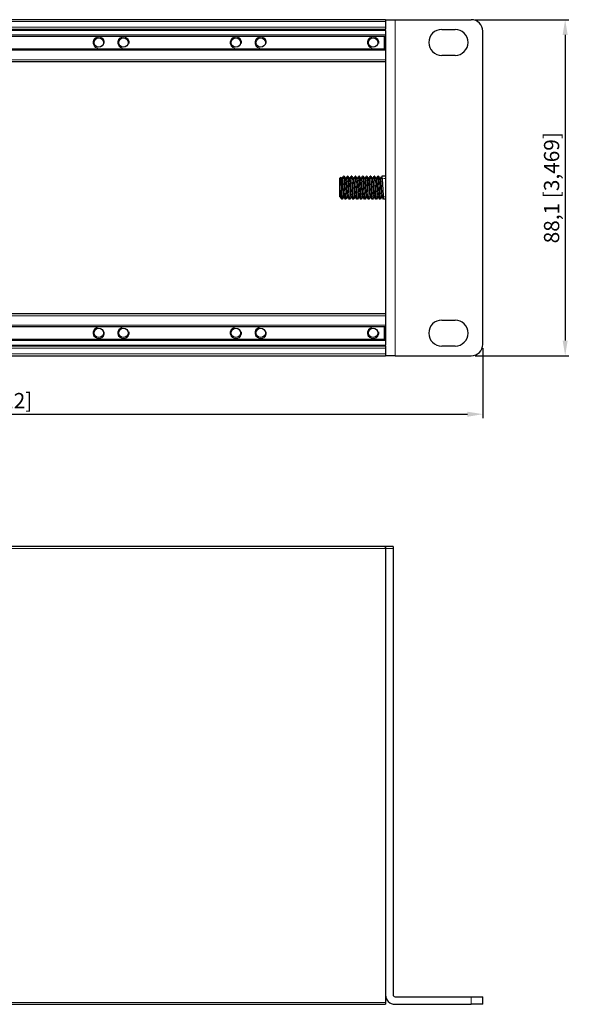
# Model space of a CAD drawing. Units: millimetres. Extents: x 0 to 488, y -183 to 88.
# Drawn here: x 146 to 291, y -170 to 88 of the extents above; entities that cross this region are included whole.
import ezdxf

# ---------------------------------------------------------------- set-up
doc = ezdxf.new("R2010")
doc.units = ezdxf.units.MM
for name, color, linetype, lineweight in [('Dimension', 7, 'Continuous', 15), ('Dimension @ 2', 7, 'Continuous', 15), ('Visible (ISO)', 7, 'Continuous', 25), ('Visible Narrow (ISO)', 7, 'Continuous', 15)]:
    doc.layers.add(name, color=color, linetype=linetype, lineweight=lineweight)
doc.styles.add('titelhoek', font='arial.ttf')
doc.dimstyles.get("Standard").update_dxf_attribs({"dimtxt": 2, "dimasz": 2, "dimexe": 0.5, "dimexo": 0.5, "dimgap": 0.5, "dimtad": 1, "dimtxsty": 'titelhoek', "dimcen": 0, "dimadec": 0, "dimazin": 2, "dimtfac": 1, "dimtofl": 0, "dimtmove": 0, "dimatfit": 3, "dimfxl": 0, "dimtolj": 1, "dimtzin": 0, "dimarcsym": 0})

# ---------------------------------------------------------------- blocks, each defined once
blk = doc.blocks.new('*D20')
at = {"layer": 'Defpoints', "color": 0, "transparency": 16777216}
for p in [(0, 3), (267, 3), (267, -15.31)]:
    blk.add_point(p, dxfattribs=at)
at = {"layer": 'Dimension', "color": 0, "linetype": 'ByBlock', "lineweight": -2, "transparency": 16777216}
for p, q in [((0, 2), (0, -16.31)), ((267, 2), (267, -16.31)), ((4, -15.31), (263, -15.31))]:
    blk.add_line(p, q, dxfattribs=at)
at = {"layer": 'Dimension', "color": 0, "transparency": 16777216}
for points in [[(4, -14.65), (4, -15.98), (0, -15.31)], [(263, -14.65), (263, -15.98), (267, -15.31)]]:
    blk.add_solid(points, dxfattribs=at)
at = {"layer": 'Dimension', "color": 0, "transparency": 16777216, "insert": (133.5, -11.75), "char_height": 4, "attachment_point": 5, "style": 'titelhoek'}
blk.add_mtext('\\A1;267 [10,512]', dxfattribs=at)
blk = doc.blocks.new('*D21')
at = {"layer": 'Defpoints', "color": 0, "transparency": 16777216}
for p in [(264, 88.1), (264, 0), (288.64, 0)]:
    blk.add_point(p, dxfattribs=at)
at = {"layer": 'Dimension', "color": 0, "linetype": 'ByBlock', "lineweight": -2, "transparency": 16777216}
for p, q in [((265, 88.1), (289.64, 88.1)), ((288.64, 84.1), (288.64, 4)), ((265, 0), (289.64, 0))]:
    blk.add_line(p, q, dxfattribs=at)
at = {"layer": 'Dimension', "color": 0, "transparency": 16777216}
for points in [[(287.97, 84.1), (289.3, 84.1), (288.64, 88.1)], [(287.97, 4), (289.3, 4), (288.64, 0)]]:
    blk.add_solid(points, dxfattribs=at)
at = {"layer": 'Dimension', "color": 0, "transparency": 16777216, "insert": (285.07, 44.05), "char_height": 4, "attachment_point": 5, "rotation": 90, "style": 'titelhoek'}
blk.add_mtext('\\A1;88,1 [3,469]', dxfattribs=at)

msp = doc.modelspace()

# ---------------------------------------------------------------- linework, layer by layer
at = {"layer": 'Visible (ISO)'}
for p, q in [((241.5, 88.1), (25.5, 88.1)), ((241.5, 88.1), (241.5, 87.6)), ((241.5, 88.1), (244, 88.1)), ((244, 88.1), (264, 88.1)), ((25.5, 85.6), (241.5, 85.6)), ((241.5, 87.6), (241.5, 86.1)), ((241.5, 86.1), (241.5, 85.6)), ((241.5, 85.3), (241.5, 85.6)), ((241.5, 85.3), (241.5, 84.1)), ((241.5, 85.3), (241.5, 2.8)), ((256.25, 85.55), (259.75, 85.55)), ((25.5, 83.8), (241.5, 83.8)), ((241.25, 80.4), (241.25, 83.8)), ((267, 3), (267, 85.1)), ((241.5, 80.4), (25.5, 80.4)), ((241.5, 80.1), (241.5, 77.6)), ((259.75, 78.75), (256.25, 78.75)), ((25.5, 77.1), (241.5, 77.1)), ((229.5, 46.55), (229.768, 46.818)), ((229.5, 43.448), (229.5, 46.55)), ((230.634, 47.05), (230.5, 47.05)), ((231.634, 47.05), (231.5, 47.05)), ((232.634, 47.05), (232.5, 47.05)), ((233.634, 47.05), (233.5, 47.05)), ((234.634, 47.05), (234.5, 47.05)), ((235.634, 47.05), (235.5, 47.05)), ((236.634, 47.05), (236.5, 47.05)), ((237.634, 47.05), (237.5, 47.05)), ((238.634, 47.05), (238.5, 47.05)), ((239.634, 47.05), (239.5, 47.05)), ((240.634, 47.05), (240.5, 47.05)), ((241.5, 47.05), (240.634, 47.05)), ((229.5, 43.119), (229.5, 43.448)), ((229.5, 41.641), (229.5, 43.119)), ((230, 42.052), (230, 41.05)), ((230, 42.052), (230, 41.05)), ((230.134, 41.05), (230, 41.05)), ((231.134, 41.05), (231, 41.05)), ((232.134, 41.05), (232, 41.05)), ((233.134, 41.05), (233, 41.05)), ((234.134, 41.05), (234, 41.05)), ((235.134, 41.05), (235, 41.05)), ((236.134, 41.05), (236, 41.05)), ((237.134, 41.05), (237, 41.05)), ((238.134, 41.05), (238, 41.05)), ((239.134, 41.05), (239, 41.05)), ((240.134, 41.05), (240, 41.05)), ((241.5, 41.05), (241, 41.05)), ((241.5, 11), (25.5, 11)), ((241.5, 10.5), (241.5, 8)), ((256.25, 9.35), (259.75, 9.35)), ((25.5, 7.7), (241.5, 7.7)), ((241.25, 4.3), (241.25, 7.7)), ((241.5, 4.3), (25.5, 4.3)), ((241.5, 4), (241.5, 2.8)), ((241.5, 2.5), (241.5, 2.8)), ((241.5, 2.5), (25.5, 2.5)), ((241.5, 2.5), (241.5, 2)), ((241.5, 2), (241.5, 0.5)), ((241.5, 0.5), (241.5, 0)), ((259.75, 2.55), (256.25, 2.55)), ((25.5, 0), (241.5, 0)), ((244, 0), (241.5, 0)), ((244, 0), (264, 0)), ((241.5, -50), (25.5, -50)), ((241.5, -50), (241.5, -50.5)), ((241.5, -50.5), (241.5, -50)), ((243.5, -50), (241.5, -50)), ((241.5, -50.5), (241.5, -169.5)), ((241.5, -50.5), (241.5, -167.5)), ((243.5, -50), (243.5, -50.5)), ((243.5, -50.5), (243.5, -167.5)), ((25.5, -170), (241.5, -170)), ((241.5, -169.5), (241.5, -170)), ((244, -168), (264, -168)), ((244, -170), (264, -170)), ((264, -168), (267, -168)), ((267, -170), (264, -170)), ((267, -170), (267, -168))]:
    msp.add_line(p, q, dxfattribs=at)
for centre in [(166.25, 82.1), (172.75, 82.1), (202.25, 82.1), (208.75, 82.1), (238.25, 82.1), (166.25, 6), (172.75, 6), (202.25, 6), (208.75, 6), (238.25, 6)]:
    msp.add_circle(centre, 1.23, dxfattribs=at)
for centre, radius, start, end in [((264, 85.1), 3, 0, 90), ((256.25, 82.15), 3.4, 90, 270), ((259.75, 82.15), 3.4, 270, 90), ((256.25, 5.95), 3.4, 90, 270), ((259.75, 5.95), 3.4, 270, 90), ((264, 3), 3, 270, 0), ((244, -167.5), 2.5, 180, 270), ((244, -167.5), 0.5, 180, 270)]:
    msp.add_arc(centre, radius, start, end, dxfattribs=at)
for points, knots in [([(230, 42.052), (229.987, 42.35), (229.974, 42.693), (229.948, 43.428), (229.935, 43.813), (229.908, 44.571), (229.895, 44.938), (229.869, 45.606), (229.856, 45.901), (229.83, 46.383), (229.817, 46.565), (229.792, 46.783), (229.78, 46.83), (229.768, 46.818)], [0, 0, 0, 0, 0.11651475, 0.11651475, 0.23152866, 0.23152866, 0.34504134, 0.34504134, 0.45705241, 0.45705241, 0.56756149, 0.56756149, 0.66676796, 0.66676796, 0.66676796, 0.66676796]), ([(229.964, 46.495), (229.965, 46.492), (229.968, 46.487), (229.98, 46.474), (229.988, 46.467), (230.013, 46.451), (230.034, 46.442), (230.075, 46.439), (230.095, 46.442), (230.129, 46.454), (230.142, 46.464), (230.16, 46.48), (230.165, 46.486), (230.169, 46.492), (230.17, 46.494), (230.17, 46.495)], [0, 0, 0, 0, 0.01024389, 0.01024389, 0.0179888, 0.0179888, 0.028757094, 0.028757094, 0.037955157, 0.037955157, 0.047425857, 0.047425857, 0.057120405, 0.057120405, 0.060955444, 0.060955444, 0.060955444, 0.060955444]), ([(230.485, 47.037), (230.486, 47.038), (230.486, 47.038), (230.486, 47.039), (230.54, 47.127), (230.594, 46.657), (230.648, 45.84), (230.705, 44.985), (230.761, 43.78), (230.818, 42.81), (230.873, 41.855), (230.929, 41.164), (230.985, 41.064), (230.99, 41.055), (230.995, 41.05), (231, 41.051)], [-69.2066692, -69.2066692, -69.2066692, -69.2066692, -69.201528, -69.201528, -69.201528, -68.1836096, -68.1836096, -68.1836096, -67.1182407, -67.1182407, -67.1182407, -66.0695182, -66.0695182, -66.0695182, -65.9734457, -65.9734457, -65.9734457, -65.9734457]), ([(231.149, 41.063), (231.146, 41.059), (231.144, 41.056), (231.142, 41.054), (231.087, 41.002), (231.033, 41.524), (230.978, 42.38), (230.923, 43.232), (230.869, 44.385), (230.815, 45.315), (230.761, 46.241), (230.706, 46.914), (230.652, 47.03), (230.646, 47.043), (230.64, 47.049), (230.634, 47.049)], [59.5986296, 59.5986296, 59.5986296, 59.5986296, 59.6395922, 59.6395922, 59.6395922, 60.6708424, 60.6708424, 60.6708424, 61.6964607, 61.6964607, 61.6964607, 62.7173942, 62.7173942, 62.7173942, 62.8318531, 62.8318531, 62.8318531, 62.8318531]), ([(230.964, 46.495), (230.965, 46.492), (230.968, 46.487), (230.98, 46.474), (230.988, 46.467), (231.013, 46.451), (231.034, 46.442), (231.075, 46.439), (231.095, 46.442), (231.129, 46.454), (231.142, 46.464), (231.16, 46.48), (231.165, 46.486), (231.169, 46.492), (231.17, 46.494), (231.17, 46.495)], [0, 0, 0, 0, 0.01024389, 0.01024389, 0.0179888, 0.0179888, 0.028757094, 0.028757094, 0.037955157, 0.037955157, 0.047425857, 0.047425857, 0.057120405, 0.057120405, 0.060955444, 0.060955444, 0.060955444, 0.060955444]), ([(231.485, 47.037), (231.539, 47.126), (231.592, 46.682), (231.645, 45.892), (231.7, 45.075), (231.755, 43.918), (231.809, 42.955), (231.864, 41.992), (231.919, 41.258), (231.974, 41.09), (231.983, 41.063), (231.991, 41.051), (232, 41.052)], [-62.9234839, -62.9234839, -62.9234839, -62.9234839, -61.9220078, -61.9220078, -61.9220078, -60.8872715, -60.8872715, -60.8872715, -59.8533595, -59.8533595, -59.8533595, -59.6902604, -59.6902604, -59.6902604, -59.6902604]), ([(232.149, 41.065), (232.14, 41.048), (232.131, 41.046), (232.122, 41.059), (232.067, 41.139), (232.013, 41.786), (231.958, 42.705), (231.904, 43.622), (231.849, 44.777), (231.795, 45.645), (231.741, 46.501), (231.688, 47.049), (231.634, 47.05)], [53.3154443, 53.3154443, 53.3154443, 53.3154443, 53.4845863, 53.4845863, 53.4845863, 54.5129322, 54.5129322, 54.5129322, 55.5385844, 55.5385844, 55.5385844, 56.5486678, 56.5486678, 56.5486678, 56.5486678]), ([(231.964, 46.495), (231.965, 46.492), (231.968, 46.487), (231.98, 46.474), (231.988, 46.467), (232.013, 46.451), (232.034, 46.442), (232.075, 46.439), (232.095, 46.442), (232.129, 46.454), (232.142, 46.464), (232.16, 46.48), (232.165, 46.486), (232.169, 46.492), (232.17, 46.494), (232.17, 46.495)], [0, 0, 0, 0, 0.01024389, 0.01024389, 0.0179888, 0.0179888, 0.028757094, 0.028757094, 0.037955157, 0.037955157, 0.047425857, 0.047425857, 0.057120405, 0.057120405, 0.060955444, 0.060955444, 0.060955444, 0.060955444]), ([(232.485, 47.036), (232.534, 47.114), (232.582, 46.761), (232.631, 46.09), (232.686, 45.335), (232.74, 44.204), (232.795, 43.214), (232.85, 42.226), (232.904, 41.414), (232.959, 41.15), (232.972, 41.084), (232.986, 41.053), (233, 41.055)], [-56.6402986, -56.6402986, -56.6402986, -56.6402986, -55.725637, -55.725637, -55.725637, -54.6956097, -54.6956097, -54.6956097, -53.666313, -53.666313, -53.666313, -53.4070751, -53.4070751, -53.4070751, -53.4070751]), ([(233.149, 41.068), (233.133, 41.039), (233.118, 41.052), (233.102, 41.11), (233.048, 41.313), (232.994, 42.061), (232.94, 43.019), (232.886, 43.976), (232.832, 45.109), (232.778, 45.909), (232.73, 46.617), (232.682, 47.043), (232.634, 47.049)], [47.032259, 47.032259, 47.032259, 47.032259, 47.3239665, 47.3239665, 47.3239665, 48.3439094, 48.3439094, 48.3439094, 49.3628786, 49.3628786, 49.3628786, 50.2654825, 50.2654825, 50.2654825, 50.2654825]), ([(232.964, 46.495), (232.965, 46.492), (232.968, 46.487), (232.98, 46.474), (232.988, 46.467), (233.013, 46.451), (233.034, 46.442), (233.075, 46.439), (233.095, 46.442), (233.129, 46.454), (233.142, 46.464), (233.16, 46.48), (233.165, 46.486), (233.169, 46.492), (233.17, 46.494), (233.17, 46.495)], [0, 0, 0, 0, 0.01024389, 0.01024389, 0.0179888, 0.0179888, 0.028757094, 0.028757094, 0.037955157, 0.037955157, 0.047425857, 0.047425857, 0.057120405, 0.057120405, 0.060955444, 0.060955444, 0.060955444, 0.060955444]), ([(233.485, 47.033), (233.528, 47.1), (233.57, 46.848), (233.613, 46.326), (233.667, 45.658), (233.722, 44.571), (233.776, 43.559), (233.831, 42.548), (233.885, 41.647), (233.939, 41.265), (233.96, 41.123), (233.98, 41.055), (234, 41.057)], [-50.3571133, -50.3571133, -50.3571133, -50.3571133, -49.5561281, -49.5561281, -49.5561281, -48.5302576, -48.5302576, -48.5302576, -47.5050278, -47.5050278, -47.5050278, -47.1238898, -47.1238898, -47.1238898, -47.1238898]), ([(234.149, 41.071), (234.126, 41.03), (234.103, 41.078), (234.08, 41.222), (234.025, 41.564), (233.971, 42.437), (233.916, 43.443), (233.862, 44.447), (233.808, 45.549), (233.753, 46.247), (233.713, 46.757), (233.674, 47.039), (233.634, 47.045)], [40.7490737, 40.7490737, 40.7490737, 40.7490737, 41.1807118, 41.1807118, 41.1807118, 42.207684, 42.207684, 42.207684, 43.2333399, 43.2333399, 43.2333399, 43.9822972, 43.9822972, 43.9822972, 43.9822972]), ([(233.964, 46.495), (233.965, 46.492), (233.968, 46.487), (233.98, 46.474), (233.988, 46.467), (234.013, 46.451), (234.034, 46.442), (234.075, 46.439), (234.095, 46.442), (234.129, 46.454), (234.142, 46.464), (234.16, 46.48), (234.165, 46.486), (234.169, 46.492), (234.17, 46.494), (234.17, 46.495)], [0, 0, 0, 0, 0.01024389, 0.01024389, 0.0179888, 0.0179888, 0.028757094, 0.028757094, 0.037955157, 0.037955157, 0.047425857, 0.047425857, 0.057120405, 0.057120405, 0.060955444, 0.060955444, 0.060955444, 0.060955444]), ([(234.485, 47.03), (234.521, 47.087), (234.556, 46.932), (234.591, 46.572), (234.645, 46.019), (234.7, 45.001), (234.754, 43.979), (234.808, 42.958), (234.862, 41.968), (234.916, 41.455), (234.944, 41.191), (234.972, 41.059), (235, 41.058)], [-44.073928, -44.073928, -44.073928, -44.073928, -43.4102245, -43.4102245, -43.4102245, -42.3879806, -42.3879806, -42.3879806, -41.3662909, -41.3662909, -41.3662909, -40.8407045, -40.8407045, -40.8407045, -40.8407045]), ([(235.149, 41.071), (235.121, 41.024), (235.093, 41.106), (235.065, 41.324), (235.011, 41.756), (234.956, 42.707), (234.901, 43.738), (234.846, 44.766), (234.791, 45.837), (234.736, 46.455), (234.702, 46.838), (234.668, 47.039), (234.634, 47.042)], [34.4658884, 34.4658884, 34.4658884, 34.4658884, 34.9878412, 34.9878412, 34.9878412, 36.0239922, 36.0239922, 36.0239922, 37.0584563, 37.0584563, 37.0584563, 37.6991118, 37.6991118, 37.6991118, 37.6991118]), ([(234.964, 46.495), (234.965, 46.492), (234.968, 46.487), (234.98, 46.474), (234.988, 46.467), (235.013, 46.451), (235.034, 46.442), (235.075, 46.439), (235.095, 46.442), (235.129, 46.454), (235.142, 46.464), (235.16, 46.48), (235.165, 46.486), (235.169, 46.492), (235.17, 46.494), (235.17, 46.495)], [0, 0, 0, 0, 0.01024389, 0.01024389, 0.0179888, 0.0179888, 0.028757094, 0.028757094, 0.037955157, 0.037955157, 0.047425857, 0.047425857, 0.057120405, 0.057120405, 0.060955444, 0.060955444, 0.060955444, 0.060955444]), ([(235.485, 47.029), (235.512, 47.076), (235.539, 47), (235.566, 46.796), (235.62, 46.386), (235.674, 45.47), (235.728, 44.461), (235.782, 43.452), (235.836, 42.383), (235.89, 41.735), (235.927, 41.297), (235.963, 41.061), (236, 41.056)], [-37.7907427, -37.7907427, -37.7907427, -37.7907427, -37.2847934, -37.2847934, -37.2847934, -36.2656646, -36.2656646, -36.2656646, -35.2470065, -35.2470065, -35.2470065, -34.5575192, -34.5575192, -34.5575192, -34.5575192]), ([(236.149, 41.07), (236.116, 41.016), (236.083, 41.147), (236.05, 41.461), (235.996, 41.975), (235.942, 42.965), (235.887, 43.984), (235.833, 45.003), (235.779, 46.017), (235.725, 46.57), (235.695, 46.881), (235.664, 47.04), (235.634, 47.042)], [28.182703, 28.182703, 28.182703, 28.182703, 28.8037211, 28.8037211, 28.8037211, 29.8231938, 29.8231938, 29.8231938, 30.842186, 30.842186, 30.842186, 31.4159265, 31.4159265, 31.4159265, 31.4159265]), ([(235.964, 46.495), (235.965, 46.492), (235.968, 46.487), (235.98, 46.474), (235.988, 46.467), (236.013, 46.451), (236.034, 46.442), (236.075, 46.439), (236.095, 46.442), (236.129, 46.454), (236.142, 46.464), (236.16, 46.48), (236.165, 46.486), (236.169, 46.492), (236.17, 46.494), (236.17, 46.495)], [0, 0, 0, 0, 0.01024389, 0.01024389, 0.0179888, 0.0179888, 0.028757094, 0.028757094, 0.037955157, 0.037955157, 0.047425857, 0.047425857, 0.057120405, 0.057120405, 0.060955444, 0.060955444, 0.060955444, 0.060955444]), ([(236.485, 47.03), (236.505, 47.066), (236.525, 47.036), (236.544, 46.935), (236.599, 46.651), (236.654, 45.816), (236.709, 44.816), (236.764, 43.817), (236.819, 42.688), (236.873, 41.95), (236.916, 41.382), (236.958, 41.061), (237, 41.054)], [-31.5075574, -31.5075574, -31.5075574, -31.5075574, -31.1382556, -31.1382556, -31.1382556, -30.1032334, -30.1032334, -30.1032334, -29.0698553, -29.0698553, -29.0698553, -28.2743339, -28.2743339, -28.2743339, -28.2743339]), ([(237.149, 41.067), (237.107, 41.002), (237.066, 41.235), (237.025, 41.726), (236.971, 42.373), (236.916, 43.446), (236.862, 44.459), (236.808, 45.471), (236.754, 46.39), (236.7, 46.799), (236.678, 46.964), (236.656, 47.044), (236.634, 47.042)], [21.8995177, 21.8995177, 21.8995177, 21.8995177, 22.6760183, 22.6760183, 22.6760183, 23.698666, 23.698666, 23.698666, 24.7207492, 24.7207492, 24.7207492, 25.1327412, 25.1327412, 25.1327412, 25.1327412]), ([(236.964, 46.495), (236.965, 46.492), (236.968, 46.487), (236.98, 46.474), (236.988, 46.467), (237.013, 46.451), (237.034, 46.442), (237.075, 46.439), (237.095, 46.442), (237.129, 46.454), (237.142, 46.464), (237.16, 46.48), (237.165, 46.486), (237.169, 46.492), (237.17, 46.494), (237.17, 46.495)], [0, 0, 0, 0, 0.01024389, 0.01024389, 0.0179888, 0.0179888, 0.028757094, 0.028757094, 0.037955157, 0.037955157, 0.047425857, 0.047425857, 0.057120405, 0.057120405, 0.060955444, 0.060955444, 0.060955444, 0.060955444]), ([(237.485, 47.032), (237.5, 47.059), (237.514, 47.05), (237.529, 47.001), (237.583, 46.816), (237.638, 46.076), (237.692, 45.117), (237.747, 44.159), (237.801, 43.016), (237.855, 42.208), (237.904, 41.49), (237.952, 41.057), (238, 41.051)], [-25.2243721, -25.2243721, -25.2243721, -25.2243721, -24.9515296, -24.9515296, -24.9515296, -23.9254392, -23.9254392, -23.9254392, -22.9006259, -22.9006259, -22.9006259, -21.9911486, -21.9911486, -21.9911486, -21.9911486]), ([(238.149, 41.064), (238.1, 40.987), (238.052, 41.336), (238.004, 42.002), (237.949, 42.752), (237.895, 43.877), (237.84, 44.865), (237.786, 45.852), (237.731, 46.668), (237.677, 46.941), (237.663, 47.013), (237.648, 47.047), (237.634, 47.045)], [15.6163324, 15.6163324, 15.6163324, 15.6163324, 16.5274767, 16.5274767, 16.5274767, 17.5538128, 17.5538128, 17.5538128, 18.5794978, 18.5794978, 18.5794978, 18.8495559, 18.8495559, 18.8495559, 18.8495559]), ([(237.964, 46.495), (237.965, 46.492), (237.968, 46.487), (237.98, 46.474), (237.988, 46.467), (238.013, 46.451), (238.034, 46.442), (238.075, 46.439), (238.095, 46.442), (238.129, 46.454), (238.142, 46.464), (238.16, 46.48), (238.165, 46.486), (238.169, 46.492), (238.17, 46.494), (238.17, 46.495)], [0, 0, 0, 0, 0.01024389, 0.01024389, 0.0179888, 0.0179888, 0.028757094, 0.028757094, 0.037955157, 0.037955157, 0.047425857, 0.047425857, 0.057120405, 0.057120405, 0.060955444, 0.060955444, 0.060955444, 0.060955444]), ([(238.485, 47.036), (238.492, 47.049), (238.499, 47.053), (238.506, 47.048), (238.56, 47.011), (238.614, 46.415), (238.668, 45.527), (238.722, 44.641), (238.776, 43.495), (238.83, 42.603), (238.886, 41.684), (238.941, 41.07), (238.997, 41.051), (238.998, 41.05), (238.999, 41.05), (239, 41.05)], [-18.9411868, -18.9411868, -18.9411868, -18.9411868, -18.8129871, -18.8129871, -18.8129871, -17.7936978, -17.7936978, -17.7936978, -16.7753453, -16.7753453, -16.7753453, -15.7268863, -15.7268863, -15.7268863, -15.7079633, -15.7079633, -15.7079633, -15.7079633]), ([(239.149, 41.063), (239.094, 40.97), (239.04, 41.438), (238.986, 42.257), (238.931, 43.083), (238.877, 44.237), (238.822, 45.19), (238.767, 46.143), (238.713, 46.861), (238.658, 47.016), (238.65, 47.039), (238.642, 47.049), (238.634, 47.048)], [9.3331471, 9.3331471, 9.3331471, 9.3331471, 10.3549497, 10.3549497, 10.3549497, 11.385507, 11.385507, 11.385507, 12.4153229, 12.4153229, 12.4153229, 12.5663706, 12.5663706, 12.5663706, 12.5663706]), ([(238.964, 46.495), (238.965, 46.492), (238.968, 46.487), (238.98, 46.474), (238.988, 46.467), (239.013, 46.451), (239.034, 46.442), (239.075, 46.439), (239.095, 46.442), (239.129, 46.454), (239.142, 46.464), (239.16, 46.48), (239.165, 46.486), (239.169, 46.492), (239.17, 46.494), (239.17, 46.495)], [0, 0, 0, 0, 0.01024389, 0.01024389, 0.0179888, 0.0179888, 0.028757094, 0.028757094, 0.037955157, 0.037955157, 0.047425857, 0.047425857, 0.057120405, 0.057120405, 0.060955444, 0.060955444, 0.060955444, 0.060955444]), ([(239.485, 47.037), (239.487, 47.04), (239.488, 47.042), (239.49, 47.044), (239.544, 47.109), (239.599, 46.606), (239.653, 45.763), (239.708, 44.923), (239.762, 43.774), (239.816, 42.837), (239.87, 41.903), (239.925, 41.212), (239.979, 41.076), (239.986, 41.059), (239.993, 41.051), (240, 41.052)], [-12.6580014, -12.6580014, -12.6580014, -12.6580014, -12.6298259, -12.6298259, -12.6298259, -11.6033408, -11.6033408, -11.6033408, -10.5793882, -10.5793882, -10.5793882, -9.5577362, -9.5577362, -9.5577362, -9.424778, -9.424778, -9.424778, -9.424778]), ([(240.149, 41.063), (240.145, 41.056), (240.141, 41.052), (240.138, 41.051), (240.083, 41.027), (240.028, 41.584), (239.973, 42.464), (239.918, 43.342), (239.863, 44.511), (239.808, 45.43), (239.753, 46.349), (239.698, 46.985), (239.643, 47.045), (239.64, 47.048), (239.637, 47.05), (239.634, 47.05)], [3.0499618, 3.0499618, 3.0499618, 3.0499618, 3.1189794, 3.1189794, 3.1189794, 4.1551647, 4.1551647, 4.1551647, 5.1904983, 5.1904983, 5.1904983, 6.2249963, 6.2249963, 6.2249963, 6.2831853, 6.2831853, 6.2831853, 6.2831853]), ([(239.964, 46.495), (239.965, 46.492), (239.968, 46.487), (239.98, 46.474), (239.988, 46.467), (240.013, 46.451), (240.034, 46.442), (240.075, 46.439), (240.095, 46.442), (240.129, 46.454), (240.142, 46.464), (240.16, 46.48), (240.165, 46.486), (240.169, 46.492), (240.17, 46.494), (240.17, 46.495)], [0, 0, 0, 0, 0.01024389, 0.01024389, 0.0179888, 0.0179888, 0.028757094, 0.028757094, 0.037955157, 0.037955157, 0.047425857, 0.047425857, 0.057120405, 0.057120405, 0.060955444, 0.060955444, 0.060955444, 0.060955444]), ([(240.485, 47.037), (240.537, 47.121), (240.588, 46.717), (240.639, 45.979), (240.693, 45.196), (240.747, 44.064), (240.802, 43.095), (240.856, 42.13), (240.91, 41.359), (240.964, 41.128), (240.976, 41.076), (240.988, 41.052), (241, 41.054)], [-6.3748161, -6.3748161, -6.3748161, -6.3748161, -5.410726, -5.410726, -5.410726, -4.3885503, -4.3885503, -4.3885503, -3.3704101, -3.3704101, -3.3704101, -3.1415927, -3.1415927, -3.1415927, -3.1415927]), ([(229.5, 43.448), (229.55, 43.116), (229.598, 42.792), (229.695, 42.183), (229.743, 41.908), (229.826, 41.512), (229.861, 41.372), (229.931, 41.157), (229.966, 41.084), (230, 41.05)], [0, 0, 0, 0, 0.10142939, 0.10142939, 0.20835024, 0.20835024, 0.28884728, 0.28884728, 0.37218171, 0.37218171, 0.37218171, 0.37218171]), ([(229.67, 41.605), (229.669, 41.608), (229.666, 41.613), (229.654, 41.626), (229.646, 41.633), (229.621, 41.649), (229.6, 41.658), (229.559, 41.661), (229.539, 41.658), (229.514, 41.649), (229.506, 41.645), (229.5, 41.641)], [0, 0, 0, 0, 0.01024389, 0.01024389, 0.0179888, 0.0179888, 0.028757094, 0.028757094, 0.037955157, 0.037955157, 0.042533086, 0.042533086, 0.042533086, 0.042533086]), ([(230.67, 41.605), (230.669, 41.608), (230.666, 41.613), (230.654, 41.626), (230.646, 41.633), (230.621, 41.649), (230.6, 41.658), (230.559, 41.661), (230.539, 41.658), (230.505, 41.646), (230.492, 41.636), (230.474, 41.62), (230.469, 41.614), (230.465, 41.608), (230.464, 41.606), (230.464, 41.605)], [0, 0, 0, 0, 0.01024389, 0.01024389, 0.0179888, 0.0179888, 0.028757094, 0.028757094, 0.037955157, 0.037955157, 0.047425857, 0.047425857, 0.057120405, 0.057120405, 0.060955444, 0.060955444, 0.060955444, 0.060955444]), ([(231.67, 41.605), (231.669, 41.608), (231.666, 41.613), (231.654, 41.626), (231.646, 41.633), (231.621, 41.649), (231.6, 41.658), (231.559, 41.661), (231.539, 41.658), (231.505, 41.646), (231.492, 41.636), (231.474, 41.62), (231.469, 41.614), (231.465, 41.608), (231.464, 41.606), (231.464, 41.605)], [0, 0, 0, 0, 0.01024389, 0.01024389, 0.0179888, 0.0179888, 0.028757094, 0.028757094, 0.037955157, 0.037955157, 0.047425857, 0.047425857, 0.057120405, 0.057120405, 0.060955444, 0.060955444, 0.060955444, 0.060955444]), ([(232.67, 41.605), (232.669, 41.608), (232.666, 41.613), (232.654, 41.626), (232.646, 41.633), (232.621, 41.649), (232.6, 41.658), (232.559, 41.661), (232.539, 41.658), (232.505, 41.646), (232.492, 41.636), (232.474, 41.62), (232.469, 41.614), (232.465, 41.608), (232.464, 41.606), (232.464, 41.605)], [0, 0, 0, 0, 0.01024389, 0.01024389, 0.0179888, 0.0179888, 0.028757094, 0.028757094, 0.037955157, 0.037955157, 0.047425857, 0.047425857, 0.057120405, 0.057120405, 0.060955444, 0.060955444, 0.060955444, 0.060955444]), ([(233.67, 41.605), (233.669, 41.608), (233.666, 41.613), (233.654, 41.626), (233.646, 41.633), (233.621, 41.649), (233.6, 41.658), (233.559, 41.661), (233.539, 41.658), (233.505, 41.646), (233.492, 41.636), (233.474, 41.62), (233.469, 41.614), (233.465, 41.608), (233.464, 41.606), (233.464, 41.605)], [0, 0, 0, 0, 0.01024389, 0.01024389, 0.0179888, 0.0179888, 0.028757094, 0.028757094, 0.037955157, 0.037955157, 0.047425857, 0.047425857, 0.057120405, 0.057120405, 0.060955444, 0.060955444, 0.060955444, 0.060955444]), ([(234.67, 41.605), (234.669, 41.608), (234.666, 41.613), (234.654, 41.626), (234.646, 41.633), (234.621, 41.649), (234.6, 41.658), (234.559, 41.661), (234.539, 41.658), (234.505, 41.646), (234.492, 41.636), (234.474, 41.62), (234.469, 41.614), (234.465, 41.608), (234.464, 41.606), (234.464, 41.605)], [0, 0, 0, 0, 0.01024389, 0.01024389, 0.0179888, 0.0179888, 0.028757094, 0.028757094, 0.037955157, 0.037955157, 0.047425857, 0.047425857, 0.057120405, 0.057120405, 0.060955444, 0.060955444, 0.060955444, 0.060955444]), ([(235.67, 41.605), (235.669, 41.608), (235.666, 41.613), (235.654, 41.626), (235.646, 41.633), (235.621, 41.649), (235.6, 41.658), (235.559, 41.661), (235.539, 41.658), (235.505, 41.646), (235.492, 41.636), (235.474, 41.62), (235.469, 41.614), (235.465, 41.608), (235.464, 41.606), (235.464, 41.605)], [0, 0, 0, 0, 0.01024389, 0.01024389, 0.0179888, 0.0179888, 0.028757094, 0.028757094, 0.037955157, 0.037955157, 0.047425857, 0.047425857, 0.057120405, 0.057120405, 0.060955444, 0.060955444, 0.060955444, 0.060955444]), ([(236.67, 41.605), (236.669, 41.608), (236.666, 41.613), (236.654, 41.626), (236.646, 41.633), (236.621, 41.649), (236.6, 41.658), (236.559, 41.661), (236.539, 41.658), (236.505, 41.646), (236.492, 41.636), (236.474, 41.62), (236.469, 41.614), (236.465, 41.608), (236.464, 41.606), (236.464, 41.605)], [0, 0, 0, 0, 0.01024389, 0.01024389, 0.0179888, 0.0179888, 0.028757094, 0.028757094, 0.037955157, 0.037955157, 0.047425857, 0.047425857, 0.057120405, 0.057120405, 0.060955444, 0.060955444, 0.060955444, 0.060955444]), ([(237.67, 41.605), (237.669, 41.608), (237.666, 41.613), (237.654, 41.626), (237.646, 41.633), (237.621, 41.649), (237.6, 41.658), (237.559, 41.661), (237.539, 41.658), (237.505, 41.646), (237.492, 41.636), (237.474, 41.62), (237.469, 41.614), (237.465, 41.608), (237.464, 41.606), (237.464, 41.605)], [0, 0, 0, 0, 0.01024389, 0.01024389, 0.0179888, 0.0179888, 0.028757094, 0.028757094, 0.037955157, 0.037955157, 0.047425857, 0.047425857, 0.057120405, 0.057120405, 0.060955444, 0.060955444, 0.060955444, 0.060955444]), ([(238.67, 41.605), (238.669, 41.608), (238.666, 41.613), (238.654, 41.626), (238.646, 41.633), (238.621, 41.649), (238.6, 41.658), (238.559, 41.661), (238.539, 41.658), (238.505, 41.646), (238.492, 41.636), (238.474, 41.62), (238.469, 41.614), (238.465, 41.608), (238.464, 41.606), (238.464, 41.605)], [0, 0, 0, 0, 0.01024389, 0.01024389, 0.0179888, 0.0179888, 0.028757094, 0.028757094, 0.037955157, 0.037955157, 0.047425857, 0.047425857, 0.057120405, 0.057120405, 0.060955444, 0.060955444, 0.060955444, 0.060955444]), ([(239.67, 41.605), (239.669, 41.608), (239.666, 41.613), (239.654, 41.626), (239.646, 41.633), (239.621, 41.649), (239.6, 41.658), (239.559, 41.661), (239.539, 41.658), (239.505, 41.646), (239.492, 41.636), (239.474, 41.62), (239.469, 41.614), (239.465, 41.608), (239.464, 41.606), (239.464, 41.605)], [0, 0, 0, 0, 0.01024389, 0.01024389, 0.0179888, 0.0179888, 0.028757094, 0.028757094, 0.037955157, 0.037955157, 0.047425857, 0.047425857, 0.057120405, 0.057120405, 0.060955444, 0.060955444, 0.060955444, 0.060955444]), ([(240.67, 41.605), (240.669, 41.608), (240.666, 41.613), (240.654, 41.626), (240.646, 41.633), (240.621, 41.649), (240.6, 41.658), (240.559, 41.661), (240.539, 41.658), (240.505, 41.646), (240.492, 41.636), (240.474, 41.62), (240.469, 41.614), (240.465, 41.608), (240.464, 41.606), (240.464, 41.605)], [0, 0, 0, 0, 0.01024389, 0.01024389, 0.0179888, 0.0179888, 0.028757094, 0.028757094, 0.037955157, 0.037955157, 0.047425857, 0.047425857, 0.057120405, 0.057120405, 0.060955444, 0.060955444, 0.060955444, 0.060955444])]:
    msp.add_open_spline(points, degree=3, knots=knots, dxfattribs=at)
for points in [[(229.778, 46.814), (229.84, 46.708), (229.902, 46.601), (229.964, 46.495)], [(230.17, 46.495), (230.276, 46.676), (230.381, 46.856), (230.485, 47.037)], [(230.649, 47.037), (230.753, 46.856), (230.858, 46.676), (230.964, 46.495)], [(231.17, 46.495), (231.276, 46.676), (231.381, 46.856), (231.485, 47.037)], [(231.649, 47.037), (231.753, 46.856), (231.858, 46.676), (231.964, 46.495)], [(232.17, 46.495), (232.276, 46.676), (232.381, 46.856), (232.485, 47.037)], [(232.649, 47.037), (232.753, 46.856), (232.858, 46.676), (232.964, 46.495)], [(233.17, 46.495), (233.276, 46.676), (233.381, 46.856), (233.485, 47.037)], [(233.649, 47.037), (233.753, 46.856), (233.858, 46.676), (233.964, 46.495)], [(234.17, 46.495), (234.276, 46.676), (234.381, 46.856), (234.485, 47.037)], [(234.649, 47.037), (234.753, 46.856), (234.858, 46.676), (234.964, 46.495)], [(235.17, 46.495), (235.276, 46.676), (235.381, 46.856), (235.485, 47.037)], [(235.649, 47.037), (235.753, 46.856), (235.858, 46.676), (235.964, 46.495)], [(236.17, 46.495), (236.276, 46.676), (236.381, 46.856), (236.485, 47.037)], [(236.649, 47.037), (236.753, 46.856), (236.858, 46.676), (236.964, 46.495)], [(237.17, 46.495), (237.276, 46.676), (237.381, 46.856), (237.485, 47.037)], [(237.649, 47.037), (237.753, 46.856), (237.858, 46.676), (237.964, 46.495)], [(238.17, 46.495), (238.276, 46.676), (238.381, 46.856), (238.485, 47.037)], [(238.649, 47.037), (238.753, 46.856), (238.858, 46.676), (238.964, 46.495)], [(239.17, 46.495), (239.276, 46.676), (239.381, 46.856), (239.485, 47.037)], [(239.649, 47.037), (239.753, 46.856), (239.858, 46.676), (239.964, 46.495)], [(240.17, 46.495), (240.276, 46.676), (240.381, 46.856), (240.485, 47.037)], [(229.965, 41.098), (229.867, 41.267), (229.769, 41.436), (229.67, 41.605)], [(230.149, 41.063), (230.099, 40.981), (230.05, 41.355), (230, 42.052)], [(230.464, 41.605), (230.358, 41.424), (230.253, 41.244), (230.149, 41.063)], [(230.985, 41.063), (230.881, 41.244), (230.776, 41.424), (230.67, 41.605)], [(231.464, 41.605), (231.358, 41.424), (231.253, 41.244), (231.149, 41.063)], [(231.985, 41.063), (231.881, 41.244), (231.776, 41.424), (231.67, 41.605)], [(232.464, 41.605), (232.358, 41.424), (232.253, 41.244), (232.149, 41.063)], [(232.985, 41.063), (232.881, 41.244), (232.776, 41.424), (232.67, 41.605)], [(233.464, 41.605), (233.358, 41.424), (233.253, 41.244), (233.149, 41.063)], [(233.985, 41.063), (233.881, 41.244), (233.776, 41.424), (233.67, 41.605)], [(234.464, 41.605), (234.358, 41.424), (234.253, 41.244), (234.149, 41.063)], [(234.985, 41.063), (234.881, 41.244), (234.776, 41.424), (234.67, 41.605)], [(235.464, 41.605), (235.358, 41.424), (235.253, 41.244), (235.149, 41.063)], [(235.985, 41.063), (235.881, 41.244), (235.776, 41.424), (235.67, 41.605)], [(236.464, 41.605), (236.358, 41.424), (236.253, 41.244), (236.149, 41.063)], [(236.985, 41.063), (236.881, 41.244), (236.776, 41.424), (236.67, 41.605)], [(237.464, 41.605), (237.358, 41.424), (237.253, 41.244), (237.149, 41.063)], [(237.985, 41.063), (237.881, 41.244), (237.776, 41.424), (237.67, 41.605)], [(238.464, 41.605), (238.358, 41.424), (238.253, 41.244), (238.149, 41.063)], [(238.985, 41.063), (238.881, 41.244), (238.776, 41.424), (238.67, 41.605)], [(239.464, 41.605), (239.358, 41.424), (239.253, 41.244), (239.149, 41.063)], [(239.985, 41.063), (239.881, 41.244), (239.776, 41.424), (239.67, 41.605)], [(240.464, 41.605), (240.358, 41.424), (240.253, 41.244), (240.149, 41.063)], [(240.985, 41.063), (240.881, 41.244), (240.776, 41.424), (240.67, 41.605)]]:
    msp.add_open_spline(points, degree=3, dxfattribs=at)
at = {"layer": 'Visible Narrow (ISO)'}
for p, q in [((244, 0), (244, 88.1)), ((25.5, 87.6), (241.5, 87.6)), ((241.5, 86.1), (25.5, 86.1)), ((25.5, 85.3), (241.5, 85.3)), ((241.5, 84.1), (25.5, 84.1)), ((25.5, 80.1), (241.5, 80.1)), ((241.5, 77.6), (25.5, 77.6)), ((230.013, 46.451), (230, 46.451)), ((231.013, 46.451), (230.121, 46.451)), ((232.013, 46.451), (231.121, 46.451)), ((233.013, 46.451), (232.121, 46.451)), ((234.013, 46.451), (233.121, 46.451)), ((235.013, 46.451), (234.121, 46.451)), ((236.013, 46.451), (235.121, 46.451)), ((237.013, 46.451), (236.121, 46.451)), ((238.013, 46.451), (237.121, 46.451)), ((239.013, 46.451), (238.121, 46.451)), ((240.013, 46.451), (239.121, 46.451)), ((241.013, 46.451), (240.121, 46.451)), ((241.5, 46.451), (241.121, 46.451)), ((230, 41.649), (230.513, 41.649)), ((230.621, 41.649), (231.513, 41.649)), ((231.621, 41.649), (232.513, 41.649)), ((232.621, 41.649), (233.513, 41.649)), ((233.621, 41.649), (234.513, 41.649)), ((234.621, 41.649), (235.513, 41.649)), ((235.621, 41.649), (236.513, 41.649)), ((236.621, 41.649), (237.513, 41.649)), ((237.621, 41.649), (238.513, 41.649)), ((238.621, 41.649), (239.513, 41.649)), ((239.621, 41.649), (240.513, 41.649)), ((240.621, 41.649), (241.5, 41.649)), ((25.5, 10.5), (241.5, 10.5)), ((241.5, 8), (25.5, 8)), ((25.5, 4), (241.5, 4)), ((241.5, 2.8), (25.5, 2.8)), ((25.5, 2), (241.5, 2)), ((241.5, 0.5), (25.5, 0.5)), ((25.5, -50.5), (241.5, -50.5)), ((241.5, -50.5), (243.5, -50.5)), ((241.5, -169.5), (25.5, -169.5)), ((264, -168), (264, -170))]:
    msp.add_line(p, q, dxfattribs=at)
for centre, start, end in [((166.25, 82.1), 350, 260), ((172.75, 82.1), 350, 260), ((202.25, 82.1), 350, 260), ((208.75, 82.1), 350, 260), ((238.25, 82.1), 350, 260), ((166.25, 6), 100, 10), ((172.75, 6), 100, 10), ((202.25, 6), 100, 10), ((208.75, 6), 100, 10), ((238.25, 6), 100, 10)]:
    msp.add_arc(centre, 1.5, start, end, dxfattribs=at)
for points, knots in [([(230.464, 41.607), (230.456, 41.592), (230.448, 41.587), (230.44, 41.592), (230.383, 41.625), (230.326, 42.173), (230.268, 42.965), (230.212, 43.753), (230.155, 44.751), (230.098, 45.469), (230.053, 46.035), (230.008, 46.407), (229.964, 46.491)], [65.8618526, 65.8618526, 65.8618526, 65.8618526, 66.0108208, 66.0108208, 66.0108208, 67.0873719, 67.0873719, 67.0873719, 68.1590107, 68.1590107, 68.1590107, 69.0034452, 69.0034452, 69.0034452, 69.0034452]), ([(230.67, 41.606), (230.617, 41.702), (230.563, 42.239), (230.509, 42.988), (230.452, 43.786), (230.395, 44.791), (230.338, 45.504), (230.282, 46.199), (230.226, 46.589), (230.17, 46.495)], [66.0850389, 66.0850389, 66.0850389, 66.0850389, 67.0978366, 67.0978366, 67.0978366, 68.1766771, 68.1766771, 68.1766771, 69.2266316, 69.2266316, 69.2266316, 69.2266316]), ([(231.464, 41.605), (231.408, 41.513), (231.353, 41.894), (231.298, 42.578), (231.241, 43.285), (231.184, 44.285), (231.127, 45.085), (231.072, 45.847), (231.018, 46.398), (230.964, 46.494)], [59.5786672, 59.5786672, 59.5786672, 59.5786672, 60.619834, 60.619834, 60.619834, 61.6951184, 61.6951184, 61.6951184, 62.7202599, 62.7202599, 62.7202599, 62.7202599]), ([(231.67, 41.61), (231.627, 41.69), (231.584, 42.04), (231.54, 42.576), (231.483, 43.285), (231.426, 44.289), (231.369, 45.091), (231.312, 45.891), (231.254, 46.455), (231.197, 46.506), (231.188, 46.514), (231.179, 46.509), (231.17, 46.493)], [59.8018536, 59.8018536, 59.8018536, 59.8018536, 60.6186968, 60.6186968, 60.6186968, 61.6979142, 61.6979142, 61.6979142, 62.7742933, 62.7742933, 62.7742933, 62.9434462, 62.9434462, 62.9434462, 62.9434462]), ([(232.464, 41.61), (232.422, 41.544), (232.38, 41.727), (232.338, 42.13), (232.279, 42.701), (232.22, 43.692), (232.161, 44.585), (232.103, 45.458), (232.045, 46.197), (231.987, 46.427), (231.979, 46.459), (231.971, 46.48), (231.964, 46.493)], [53.2954819, 53.2954819, 53.2954819, 53.2954819, 54.0823301, 54.0823301, 54.0823301, 55.1969176, 55.1969176, 55.1969176, 56.288656, 56.288656, 56.288656, 56.4370746, 56.4370746, 56.4370746, 56.4370746]), ([(232.67, 41.613), (232.638, 41.67), (232.606, 41.871), (232.574, 42.198), (232.517, 42.777), (232.46, 43.728), (232.403, 44.585), (232.347, 45.442), (232.29, 46.17), (232.233, 46.414), (232.212, 46.503), (232.191, 46.525), (232.17, 46.487)], [53.5186683, 53.5186683, 53.5186683, 53.5186683, 54.1255535, 54.1255535, 54.1255535, 55.1971926, 55.1971926, 55.1971926, 56.2677687, 56.2677687, 56.2677687, 56.6602609, 56.6602609, 56.6602609, 56.6602609]), ([(233.464, 41.613), (233.43, 41.558), (233.397, 41.655), (233.364, 41.907), (233.307, 42.341), (233.25, 43.216), (233.193, 44.099), (233.136, 44.981), (233.078, 45.834), (233.021, 46.238), (233.002, 46.374), (232.983, 46.457), (232.964, 46.488)], [47.0122966, 47.0122966, 47.0122966, 47.0122966, 47.6371279, 47.6371279, 47.6371279, 48.7145226, 48.7145226, 48.7145226, 49.7905508, 49.7905508, 49.7905508, 50.1538893, 50.1538893, 50.1538893, 50.1538893]), ([(233.67, 41.613), (233.647, 41.651), (233.624, 41.763), (233.601, 41.947), (233.544, 42.407), (233.487, 43.3), (233.43, 44.184), (233.372, 45.066), (233.315, 45.902), (233.258, 46.277), (233.229, 46.469), (233.2, 46.536), (233.17, 46.486)], [47.235483, 47.235483, 47.235483, 47.235483, 47.6697409, 47.6697409, 47.6697409, 48.7491355, 48.7491355, 48.7491355, 49.8270695, 49.8270695, 49.8270695, 50.3770756, 50.3770756, 50.3770756, 50.3770756]), ([(234.464, 41.613), (234.442, 41.573), (234.42, 41.6), (234.398, 41.699), (234.34, 41.962), (234.283, 42.723), (234.225, 43.599), (234.167, 44.474), (234.11, 45.426), (234.052, 45.979), (234.023, 46.263), (233.993, 46.435), (233.964, 46.486)], [40.7291113, 40.7291113, 40.7291113, 40.7291113, 41.1401914, 41.1401914, 41.1401914, 42.2272462, 42.2272462, 42.2272462, 43.3125118, 43.3125118, 43.3125118, 43.870704, 43.870704, 43.870704, 43.870704]), ([(234.67, 41.609), (234.66, 41.626), (234.649, 41.66), (234.638, 41.713), (234.58, 41.993), (234.522, 42.769), (234.464, 43.651), (234.406, 44.531), (234.349, 45.477), (234.291, 46.014), (234.251, 46.388), (234.211, 46.552), (234.17, 46.488)], [40.9522977, 40.9522977, 40.9522977, 40.9522977, 41.1587495, 41.1587495, 41.1587495, 42.2483991, 42.2483991, 42.2483991, 43.3361564, 43.3361564, 43.3361564, 44.0938903, 44.0938903, 44.0938903, 44.0938903]), ([(235.464, 41.608), (235.454, 41.59), (235.444, 41.586), (235.435, 41.596), (235.378, 41.658), (235.321, 42.227), (235.264, 43.026), (235.207, 43.824), (235.151, 44.817), (235.094, 45.521), (235.05, 46.059), (235.007, 46.409), (234.964, 46.49)], [34.445926, 34.445926, 34.445926, 34.445926, 34.6277973, 34.6277973, 34.6277973, 35.6987646, 35.6987646, 35.6987646, 36.7692126, 36.7692126, 36.7692126, 37.5875187, 37.5875187, 37.5875187, 37.5875187]), ([(235.67, 41.605), (235.615, 41.703), (235.559, 42.282), (235.503, 43.073), (235.446, 43.879), (235.39, 44.871), (235.333, 45.563), (235.279, 46.223), (235.225, 46.584), (235.17, 46.494)], [34.6691124, 34.6691124, 34.6691124, 34.6691124, 35.7198292, 35.7198292, 35.7198292, 36.7910102, 36.7910102, 36.7910102, 37.810705, 37.810705, 37.810705, 37.810705]), ([(236.464, 41.605), (236.462, 41.603), (236.461, 41.601), (236.459, 41.599), (236.402, 41.525), (236.345, 41.964), (236.288, 42.701), (236.231, 43.437), (236.174, 44.439), (236.117, 45.215), (236.066, 45.912), (236.015, 46.4), (235.964, 46.494)], [28.1627407, 28.1627407, 28.1627407, 28.1627407, 28.190186, 28.190186, 28.190186, 29.264608, 29.264608, 29.264608, 30.3384135, 30.3384135, 30.3384135, 31.3043334, 31.3043334, 31.3043334, 31.3043334]), ([(236.67, 41.608), (236.623, 41.696), (236.576, 42.114), (236.528, 42.734), (236.471, 43.479), (236.414, 44.483), (236.357, 45.252), (236.3, 46.02), (236.243, 46.522), (236.186, 46.51), (236.181, 46.509), (236.176, 46.503), (236.17, 46.494)], [28.3859271, 28.3859271, 28.3859271, 28.3859271, 29.2807988, 29.2807988, 29.2807988, 30.3554737, 30.3554737, 30.3554737, 31.4295256, 31.4295256, 31.4295256, 31.5275197, 31.5275197, 31.5275197, 31.5275197]), ([(237.464, 41.607), (237.414, 41.529), (237.365, 41.811), (237.316, 42.367), (237.259, 43.011), (237.201, 43.996), (237.144, 44.833), (237.087, 45.671), (237.03, 46.326), (236.973, 46.475), (236.97, 46.483), (236.967, 46.489), (236.964, 46.494)], [21.8795554, 21.8795554, 21.8795554, 21.8795554, 22.8082473, 22.8082473, 22.8082473, 23.8860015, 23.8860015, 23.8860015, 24.9630555, 24.9630555, 24.9630555, 25.0211481, 25.0211481, 25.0211481, 25.0211481]), ([(237.67, 41.612), (237.632, 41.681), (237.595, 41.953), (237.557, 42.385), (237.499, 43.037), (237.442, 44.025), (237.385, 44.86), (237.328, 45.695), (237.27, 46.341), (237.213, 46.48), (237.199, 46.514), (237.185, 46.517), (237.17, 46.49)], [22.1027417, 22.1027417, 22.1027417, 22.1027417, 22.8187291, 22.8187291, 22.8187291, 23.8974941, 23.8974941, 23.8974941, 24.975535, 24.975535, 24.975535, 25.2443344, 25.2443344, 25.2443344, 25.2443344]), ([(238.464, 41.612), (238.425, 41.55), (238.386, 41.698), (238.347, 42.045), (238.29, 42.559), (238.233, 43.488), (238.175, 44.368), (238.118, 45.247), (238.06, 46.04), (238.003, 46.353), (237.99, 46.424), (237.977, 46.47), (237.964, 46.49)], [15.5963701, 15.5963701, 15.5963701, 15.5963701, 16.326059, 16.326059, 16.326059, 17.4083754, 17.4083754, 17.4083754, 18.4898877, 18.4898877, 18.4898877, 18.7379627, 18.7379627, 18.7379627, 18.7379627]), ([(238.67, 41.614), (238.643, 41.66), (238.616, 41.807), (238.589, 42.051), (238.532, 42.568), (238.474, 43.5), (238.417, 44.38), (238.359, 45.26), (238.302, 46.051), (238.244, 46.358), (238.22, 46.49), (238.195, 46.53), (238.17, 46.487)], [15.8195564, 15.8195564, 15.8195564, 15.8195564, 16.329964, 16.329964, 16.329964, 17.4134384, 17.4134384, 17.4134384, 18.4960837, 18.4960837, 18.4960837, 18.9611491, 18.9611491, 18.9611491, 18.9611491]), ([(239.464, 41.614), (239.437, 41.567), (239.41, 41.618), (239.384, 41.774), (239.326, 42.113), (239.268, 42.932), (239.211, 43.82), (239.153, 44.707), (239.095, 45.624), (239.038, 46.11), (239.013, 46.319), (238.988, 46.445), (238.964, 46.486)], [9.3131848, 9.3131848, 9.3131848, 9.3131848, 9.8142698, 9.8142698, 9.8142698, 10.9017888, 10.9017888, 10.9017888, 11.988395, 11.988395, 11.988395, 12.4547774, 12.4547774, 12.4547774, 12.4547774]), ([(239.67, 41.61), (239.656, 41.633), (239.641, 41.686), (239.627, 41.771), (239.569, 42.107), (239.511, 42.925), (239.454, 43.814), (239.396, 44.702), (239.338, 45.621), (239.28, 46.109), (239.244, 46.419), (239.207, 46.546), (239.17, 46.487)], [9.5363711, 9.5363711, 9.5363711, 9.5363711, 9.8106915, 9.8106915, 9.8106915, 10.8995226, 10.8995226, 10.8995226, 11.9874146, 11.9874146, 11.9874146, 12.6779638, 12.6779638, 12.6779638, 12.6779638]), ([(240.464, 41.609), (240.451, 41.586), (240.438, 41.585), (240.425, 41.61), (240.367, 41.724), (240.309, 42.364), (240.251, 43.206), (240.194, 44.048), (240.136, 45.053), (240.078, 45.713), (240.04, 46.146), (240.002, 46.418), (239.964, 46.488)], [3.0299995, 3.0299995, 3.0299995, 3.0299995, 3.2689302, 3.2689302, 3.2689302, 4.3623237, 4.3623237, 4.3623237, 5.4546899, 5.4546899, 5.4546899, 6.1715921, 6.1715921, 6.1715921, 6.1715921]), ([(240.67, 41.605), (240.67, 41.605), (240.67, 41.606), (240.67, 41.606), (240.612, 41.708), (240.554, 42.341), (240.496, 43.182), (240.438, 44.021), (240.38, 45.03), (240.322, 45.696), (240.271, 46.275), (240.221, 46.573), (240.17, 46.493)], [3.2531858, 3.2531858, 3.2531858, 3.2531858, 3.2551565, 3.2551565, 3.2551565, 4.3517841, 4.3517841, 4.3517841, 5.4455968, 5.4455968, 5.4455968, 6.3947785, 6.3947785, 6.3947785, 6.3947785]), ([(229.67, 41.607), (229.663, 41.619), (229.655, 41.639), (229.648, 41.668), (229.599, 41.859), (229.549, 42.414), (229.5, 43.119)], [72.3682242, 72.3682242, 72.3682242, 72.3682242, 72.5097988, 72.5097988, 72.5097988, 73.4393204, 73.4393204, 73.4393204, 73.4393204])]:
    msp.add_open_spline(points, degree=3, knots=knots, dxfattribs=at)

# ---------------------------------------------------------------- dimensions: what is measured, and where the dimension line sits
at = {"layer": 'Dimension @ 2'}
dim = msp.add_linear_dim(base=(288.636, 0), p1=(264, 88.1), p2=(264, 0), angle=90, dimstyle='Standard', override={"dimscale": 2, "dimtix": 0, "dimtofl": 0, "dimtmove": 0, "dimatfit": 3, "dimarcsym": 1}, dxfattribs=at)
dim.commit()
dim.dimension.update_dxf_attribs({"geometry": '*D21', "text_midpoint": (285.073, 44.05)})
dim = msp.add_linear_dim(base=(267, -15.313), p1=(0, 3), p2=(267, 3), dimstyle='Standard', override={"dimscale": 2, "dimtix": 0, "dimtofl": 0, "dimtmove": 0, "dimatfit": 3, "dimarcsym": 1}, dxfattribs=at)
dim.commit()
dim.dimension.update_dxf_attribs({"geometry": '*D20', "text_midpoint": (133.5, -11.749)})

doc.saveas('drawing.dxf')
